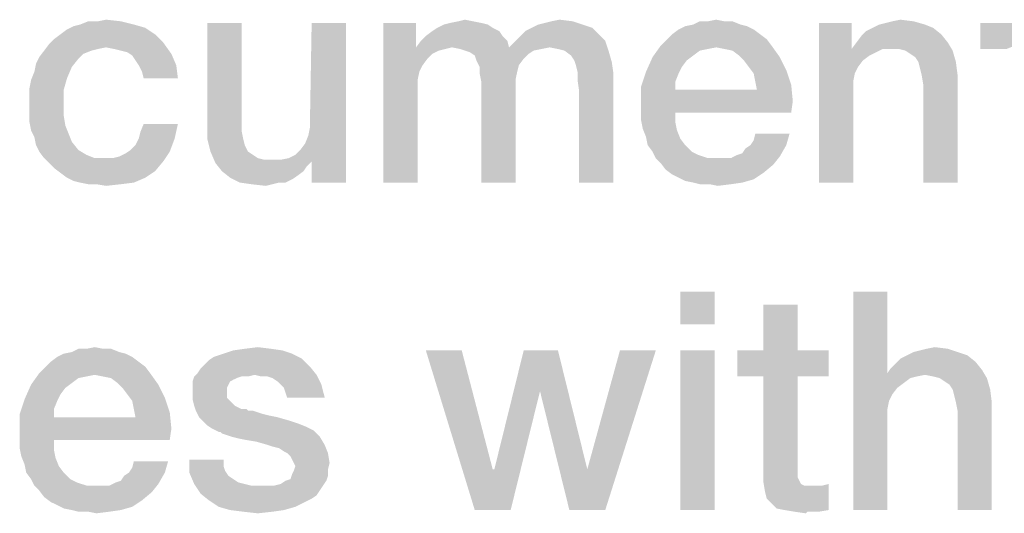
# Model space of a CAD drawing. Units: millimetres. Extents: x -141 to 420, y 0 to 501.
# Drawn here: x 54 to 62, y 18 to 22 of the extents above; entities that cross this region are included whole.
import ezdxf

# ---------------------------------------------------------------- set-up
doc = ezdxf.new("R2010")
doc.units = ezdxf.units.MM
doc.header["$LTSCALE"] = 23.1
doc.layers.get('0').update_dxf_attribs({"linetype": 'CONTINUOUS'})

msp = doc.modelspace()

# ---------------------------------------------------------------- linework, layer by layer
at = {"color": 2, "linetype": 'CONTINUOUS'}
for points in [[(55.0754, 22.0552), (54.4664, 22.0425), (54.5172, 22.0679)], [(54.9866, 22.0806), (54.5172, 22.0679), (54.5679, 22.0806)], [(54.5172, 22.0679), (54.9866, 22.0806), (55.0754, 22.0552)], [(54.7075, 22.106), (54.8851, 22.106), (54.5679, 22.0806)], [(54.7075, 22.106), (54.5679, 22.0806), (54.6313, 22.106)], [(54.5679, 22.0806), (54.8851, 22.106), (54.9866, 22.0806)], [(54.7075, 22.106), (54.7709, 22.1187), (54.8851, 22.106)], [(55.8239, 22.0933), (55.8239, 21.3194), (55.5575, 21.3067)], [(55.8239, 22.0933), (55.5575, 21.3067), (55.5575, 22.0933)], [(56.344, 21.2179), (56.3567, 21.2814), (56.6358, 22.0933)], [(56.3694, 21.0149), (56.344, 21.2179), (56.6358, 22.0933)], [(56.6358, 22.0933), (56.3567, 21.3575), (56.3694, 22.0933)], [(56.3567, 21.2814), (56.3567, 21.3575), (56.6358, 22.0933)], [(56.3694, 20.85), (56.3694, 21.0149), (56.6358, 22.0933)], [(56.3694, 20.85), (56.6358, 22.0933), (56.6358, 20.85)], [(57.1813, 22.0933), (57.1813, 21.903), (56.9276, 20.85)], [(57.1813, 22.0933), (56.9276, 20.85), (56.9276, 22.0933)], [(57.7396, 22.0806), (57.3463, 22.0552), (57.397, 22.0806)], [(57.3463, 22.0552), (57.7396, 22.0806), (57.7776, 22.0552)], [(57.6888, 22.0933), (57.397, 22.0806), (57.4478, 22.0933)], [(57.397, 22.0806), (57.6888, 22.0933), (57.7396, 22.0806)], [(57.6254, 22.106), (57.4478, 22.0933), (57.5112, 22.106)], [(57.4478, 22.0933), (57.6254, 22.106), (57.6888, 22.0933)], [(57.5112, 22.106), (57.5619, 22.1187), (57.6254, 22.106)], [(58.4754, 22.0806), (58.0821, 22.0552), (58.1328, 22.0806)], [(58.0821, 22.0552), (58.4754, 22.0806), (58.5515, 22.0552)], [(58.1328, 22.0806), (58.1836, 22.0933), (58.3993, 22.106)], [(58.1328, 22.0806), (58.3993, 22.106), (58.4754, 22.0806)], [(58.3993, 22.106), (58.1836, 22.0933), (58.2343, 22.106)], [(58.2343, 22.106), (58.2978, 22.1187), (58.3993, 22.106)], [(59.7567, 22.0679), (59.2239, 22.0425), (59.2746, 22.0679)], [(59.2239, 22.0425), (59.7567, 22.0679), (59.8075, 22.0425)], [(59.706, 22.0806), (59.2746, 22.0679), (59.3381, 22.0806)], [(59.2746, 22.0679), (59.706, 22.0806), (59.7567, 22.0679)], [(59.5791, 22.106), (59.6425, 22.106), (59.3381, 22.0806)], [(59.4522, 22.106), (59.5791, 22.106), (59.3381, 22.0806)], [(59.4522, 22.106), (59.3381, 22.0806), (59.3888, 22.106)], [(59.3381, 22.0806), (59.6425, 22.106), (59.706, 22.0806)], [(59.4522, 22.106), (59.5157, 22.1187), (59.5791, 22.106)], [(60.5687, 22.0933), (60.5687, 21.9157), (60.3149, 20.85)], [(60.5687, 22.0933), (60.3149, 20.85), (60.3149, 22.0933)], [(61.1396, 22.0806), (60.7336, 22.0552), (60.7843, 22.0806)], [(60.7336, 22.0552), (61.1396, 22.0806), (61.203, 22.0552)], [(60.7843, 22.0806), (60.8351, 22.0933), (61.0507, 22.106)], [(60.7843, 22.0806), (61.0507, 22.106), (61.1396, 22.0806)], [(61.0507, 22.106), (60.8351, 22.0933), (60.8858, 22.106)], [(60.8858, 22.106), (60.9493, 22.1187), (61.0507, 22.106)], [(62.0403, 22.0933), (62.2813, 22.0933), (61.5709, 21.8903)], [(61.7739, 22.0933), (62.0403, 22.0933), (61.5709, 21.8903)], [(61.7739, 22.0933), (61.5709, 21.8903), (61.5709, 22.0933)], [(61.7739, 21.8903), (61.5709, 21.8903), (62.2813, 22.0933)], [(55.1515, 22.0045), (54.3649, 21.9664), (54.4157, 22.0045)], [(54.3649, 21.9664), (55.1515, 22.0045), (55.2149, 21.9411)], [(54.4157, 22.0045), (54.4664, 22.0425), (55.0754, 22.0552)], [(54.4157, 22.0045), (55.0754, 22.0552), (55.1515, 22.0045)], [(57.8537, 21.9918), (57.2194, 21.9537), (57.2575, 21.9918)], [(57.2194, 21.9537), (57.8537, 21.9918), (57.8918, 21.9537)], [(57.8284, 22.0299), (57.2575, 21.9918), (57.3082, 22.0299)], [(57.2575, 21.9918), (57.8284, 22.0299), (57.8537, 21.9918)], [(57.7776, 22.0552), (57.3082, 22.0299), (57.3463, 22.0552)], [(57.3082, 22.0299), (57.7776, 22.0552), (57.8284, 22.0299)], [(57.9552, 21.9537), (57.9933, 21.9918), (58.6022, 22.0045)], [(57.9552, 21.9537), (58.6022, 22.0045), (58.653, 21.9537)], [(58.6022, 22.0045), (57.9933, 21.9918), (58.0313, 22.0299)], [(58.5515, 22.0552), (58.0313, 22.0299), (58.0821, 22.0552)], [(58.0313, 22.0299), (58.5515, 22.0552), (58.6022, 22.0045)], [(59.8582, 22.0045), (59.1351, 21.9664), (59.1731, 22.0045)], [(59.1351, 21.9664), (59.8582, 22.0045), (59.909, 21.9664)], [(59.8075, 22.0425), (59.1731, 22.0045), (59.2239, 22.0425)], [(59.1731, 22.0045), (59.8075, 22.0425), (59.8582, 22.0045)], [(60.6067, 21.9411), (60.6448, 21.9918), (61.2664, 22.0045)], [(60.6067, 21.9411), (61.2664, 22.0045), (61.3172, 21.9411)], [(61.2664, 22.0045), (60.6448, 21.9918), (60.6828, 22.0299)], [(61.203, 22.0552), (60.6828, 22.0299), (60.7336, 22.0552)], [(60.6828, 22.0299), (61.203, 22.0552), (61.2664, 22.0045)], [(54.7709, 21.903), (54.2888, 21.8776), (54.3269, 21.9284)], [(54.7709, 21.903), (54.7075, 21.8903), (54.2888, 21.8776)], [(55.2149, 21.9411), (54.3269, 21.9284), (54.3649, 21.9664)], [(54.7709, 21.903), (54.3269, 21.9284), (55.2149, 21.9411)], [(54.8343, 21.8903), (54.7709, 21.903), (55.2149, 21.9411)], [(54.8851, 21.8776), (54.8343, 21.8903), (55.2149, 21.9411)], [(54.9358, 21.8649), (54.8851, 21.8776), (55.2149, 21.9411)], [(54.9358, 21.8649), (55.2149, 21.9411), (55.2784, 21.8522)], [(57.1813, 21.903), (57.2067, 21.7127), (56.9276, 20.85)], [(57.8918, 21.9537), (57.1813, 21.903), (57.2194, 21.9537)], [(57.4604, 21.903), (57.1813, 21.903), (57.8918, 21.9537)], [(57.1813, 21.903), (57.4604, 21.903), (57.4097, 21.8903)], [(57.1813, 21.903), (57.4097, 21.8903), (57.359, 21.8776)], [(57.1813, 21.903), (57.359, 21.8776), (57.3082, 21.8522)], [(57.1813, 21.903), (57.3082, 21.8522), (57.2701, 21.8142)], [(57.1813, 21.903), (57.2701, 21.8142), (57.2321, 21.7634)], [(57.1813, 21.903), (57.2321, 21.7634), (57.2067, 21.7127)], [(57.4604, 21.903), (57.8918, 21.9537), (57.9045, 21.903)], [(57.9045, 21.903), (57.5239, 21.8903), (57.4604, 21.903)], [(57.9045, 21.903), (58.2216, 21.903), (57.5239, 21.8903)], [(57.5239, 21.8903), (58.2216, 21.903), (58.1582, 21.8903)], [(58.653, 21.9537), (57.9045, 21.903), (57.9552, 21.9537)], [(58.2216, 21.903), (57.9045, 21.903), (58.653, 21.9537)], [(58.2851, 21.8903), (58.2216, 21.903), (58.653, 21.9537)], [(58.3358, 21.8776), (58.2851, 21.8903), (58.653, 21.9537)], [(58.3358, 21.8776), (58.653, 21.9537), (58.6784, 21.8776)], [(59.5157, 21.903), (59.0209, 21.8269), (59.0843, 21.9157)], [(59.5157, 21.903), (59.4522, 21.8903), (59.0209, 21.8269)], [(59.909, 21.9664), (59.0843, 21.9157), (59.1351, 21.9664)], [(59.0843, 21.9157), (59.909, 21.9664), (59.947, 21.9157)], [(59.0843, 21.9157), (59.947, 21.9157), (59.5157, 21.903)], [(59.5791, 21.8903), (59.5157, 21.903), (59.947, 21.9157)], [(59.6425, 21.8776), (59.5791, 21.8903), (59.947, 21.9157)], [(59.6933, 21.8396), (59.6425, 21.8776), (59.947, 21.9157)], [(59.6933, 21.8396), (59.947, 21.9157), (60.0104, 21.8269)], [(60.5687, 21.9157), (60.5687, 21.8903), (60.3149, 20.85)], [(61.3172, 21.9411), (60.5687, 21.8903), (60.6067, 21.9411)], [(60.8097, 21.8903), (60.5687, 21.8903), (61.3172, 21.9411)], [(60.8731, 21.8903), (60.8097, 21.8903), (61.3172, 21.9411)], [(60.9366, 21.8903), (60.8731, 21.8903), (61.3172, 21.9411)], [(60.9873, 21.8776), (60.9366, 21.8903), (61.3172, 21.9411)], [(60.9873, 21.8776), (61.3172, 21.9411), (61.3552, 21.8776)], [(54.5552, 21.8142), (54.2254, 21.7761), (54.2507, 21.8269)], [(54.6567, 21.8776), (54.5933, 21.8522), (54.2507, 21.8269)], [(54.6567, 21.8776), (54.2507, 21.8269), (54.2888, 21.8776)], [(54.2507, 21.8269), (54.5933, 21.8522), (54.5552, 21.8142)], [(54.2888, 21.8776), (54.7075, 21.8903), (54.6567, 21.8776)], [(55.2784, 21.8522), (54.9739, 21.8396), (54.9358, 21.8649)], [(54.9993, 21.8015), (54.9739, 21.8396), (55.2784, 21.8522)], [(55.0246, 21.7634), (54.9993, 21.8015), (55.2784, 21.8522)], [(55.0246, 21.7634), (55.2784, 21.8522), (55.3164, 21.7634)], [(58.1582, 21.8903), (57.5619, 21.8776), (57.5239, 21.8903)], [(57.5619, 21.8776), (58.1582, 21.8903), (58.0948, 21.8776)], [(58.0948, 21.8776), (57.6, 21.8649), (57.5619, 21.8776)], [(57.6, 21.8649), (58.0948, 21.8776), (58.0567, 21.8522)], [(58.0567, 21.8522), (57.6381, 21.8396), (57.6, 21.8649)], [(57.6381, 21.8396), (58.0567, 21.8522), (58.0187, 21.8142)], [(58.0187, 21.8142), (57.6507, 21.8015), (57.6381, 21.8396)], [(58.6784, 21.8776), (58.3866, 21.8396), (58.3358, 21.8776)], [(58.4119, 21.8015), (58.3866, 21.8396), (58.6784, 21.8776)], [(58.4119, 21.8015), (58.6784, 21.8776), (58.7037, 21.7888)], [(59.2873, 21.8015), (58.9701, 21.7127), (59.0209, 21.8269)], [(59.4522, 21.8903), (59.3888, 21.8776), (59.0209, 21.8269)], [(59.3888, 21.8776), (59.3381, 21.8396), (59.0209, 21.8269)], [(59.0209, 21.8269), (59.3381, 21.8396), (59.2873, 21.8015)], [(60.0104, 21.8269), (59.7313, 21.8015), (59.6933, 21.8396)], [(59.7694, 21.7508), (59.7313, 21.8015), (60.0104, 21.8269)], [(59.7694, 21.7508), (60.0104, 21.8269), (60.0612, 21.7254)], [(60.5687, 21.8903), (60.594, 21.7), (60.3149, 20.85)], [(60.5687, 21.8903), (60.8097, 21.8903), (60.759, 21.8649)], [(60.5687, 21.8903), (60.759, 21.8649), (60.7082, 21.8396)], [(60.5687, 21.8903), (60.7082, 21.8396), (60.6575, 21.8015)], [(60.5687, 21.8903), (60.6575, 21.8015), (60.6194, 21.7508)], [(60.5687, 21.8903), (60.6194, 21.7508), (60.594, 21.7)], [(61.3552, 21.8776), (61.0254, 21.8522), (60.9873, 21.8776)], [(61.0634, 21.8269), (61.0254, 21.8522), (61.3552, 21.8776)], [(61.0888, 21.7888), (61.0634, 21.8269), (61.3552, 21.8776)], [(61.0888, 21.7888), (61.3552, 21.8776), (61.3806, 21.7888)], [(54.5045, 21.7508), (54.2127, 21.7127), (54.2254, 21.7761)], [(54.2127, 21.7127), (54.5045, 21.7508), (54.4664, 21.662)], [(54.2254, 21.7761), (54.5552, 21.8142), (54.5045, 21.7508)], [(55.3164, 21.7634), (55.05, 21.7127), (55.0246, 21.7634)], [(55.0627, 21.662), (55.05, 21.7127), (55.3164, 21.7634)], [(55.0627, 21.662), (55.3164, 21.7634), (55.3291, 21.662)], [(57.6507, 21.8015), (58.0187, 21.8142), (57.9806, 21.7634)], [(57.9806, 21.7634), (57.6761, 21.7508), (57.6507, 21.8015)], [(57.6761, 21.7508), (57.9806, 21.7634), (57.9679, 21.7127)], [(57.9679, 21.7127), (57.6761, 21.7), (57.6761, 21.7508)], [(58.7037, 21.7888), (58.4246, 21.7634), (58.4119, 21.8015)], [(58.4373, 21.7127), (58.4246, 21.7634), (58.7037, 21.7888)], [(58.4373, 21.7127), (58.7037, 21.7888), (58.7164, 21.7)], [(59.2873, 21.8015), (59.2493, 21.7508), (58.9701, 21.7127)], [(58.9701, 21.7127), (59.2493, 21.7508), (59.2239, 21.7)], [(60.0612, 21.7254), (59.8075, 21.7), (59.7694, 21.7508)], [(61.3806, 21.7888), (61.1015, 21.7381), (61.0888, 21.7888)], [(61.1142, 21.6873), (61.1015, 21.7381), (61.3806, 21.7888)], [(61.1142, 21.6873), (61.3806, 21.7888), (61.3933, 21.6873)], [(54.4664, 21.662), (54.1873, 21.6493), (54.2127, 21.7127)], [(57.2067, 21.7127), (57.194, 21.6493), (56.9276, 20.85)], [(57.6761, 21.7), (57.9679, 21.7127), (57.9552, 21.6493)], [(57.9552, 21.6493), (57.6888, 21.6366), (57.6761, 21.7)], [(58.7164, 21.7), (58.4373, 21.6493), (58.4373, 21.7127)], [(58.45, 21.5605), (58.4373, 21.6493), (58.7164, 21.7)], [(58.45, 20.85), (58.45, 21.5605), (58.7164, 21.7)], [(58.45, 20.85), (58.7164, 21.7), (58.7164, 20.85)], [(59.2239, 21.7), (58.9321, 21.5985), (58.9701, 21.7127)], [(59.2239, 21.7), (59.1985, 21.6366), (58.9321, 21.5985)], [(59.8201, 21.6366), (59.8075, 21.7), (60.0612, 21.7254)], [(59.8201, 21.6366), (60.0612, 21.7254), (60.0993, 21.6112)], [(60.594, 21.7), (60.5813, 21.6366), (60.3149, 20.85)], [(61.3933, 21.6873), (61.1269, 21.6112), (61.1142, 21.6873)], [(61.1269, 20.85), (61.1269, 21.6112), (61.3933, 21.6873)], [(61.1269, 20.85), (61.3933, 21.6873), (61.3933, 20.85)], [(54.1746, 21.5858), (54.1873, 21.6493), (54.4664, 21.662)], [(54.1746, 21.5858), (54.4664, 21.662), (54.441, 21.5731)], [(57.194, 21.6493), (57.194, 21.5731), (56.9276, 20.85)], [(57.6888, 21.6366), (57.9552, 21.6493), (57.9552, 21.5731)], [(57.9552, 21.5731), (57.6888, 20.85), (57.6888, 21.6366)], [(58.9321, 21.5985), (59.1985, 21.6366), (59.1985, 21.5731)], [(59.1985, 21.5731), (58.9321, 21.459), (58.9321, 21.5985)], [(60.0993, 21.6112), (59.8328, 21.5731), (59.8201, 21.6366)], [(59.8328, 21.5731), (60.0993, 21.6112), (60.1119, 21.4843)], [(60.5813, 21.6366), (60.5813, 21.5731), (60.3149, 20.85)], [(54.441, 21.5731), (54.1746, 21.5224), (54.1746, 21.5858)], [(54.1746, 21.4463), (54.1746, 21.5224), (54.441, 21.5731)], [(54.1746, 21.4463), (54.441, 21.5731), (54.441, 21.4463)], [(56.9276, 20.85), (57.194, 21.5731), (57.194, 20.85)], [(57.6888, 20.85), (57.9552, 21.5731), (57.9552, 20.85)], [(59.8328, 21.5731), (60.1119, 21.4843), (58.9321, 21.459)], [(59.1985, 21.5731), (59.8328, 21.5731), (58.9321, 21.459)], [(60.3149, 20.85), (60.5813, 21.5731), (60.5813, 20.85)], [(54.441, 21.4463), (54.1746, 21.3828), (54.1746, 21.4463)], [(54.1746, 21.3828), (54.441, 21.4463), (54.441, 21.3702)], [(58.9321, 21.3955), (58.9321, 21.459), (60.1119, 21.4843)], [(59.1985, 21.3955), (58.9321, 21.3955), (60.1119, 21.4843)], [(59.1985, 21.3955), (60.1119, 21.4843), (60.0993, 21.3955)], [(54.441, 21.3702), (54.1746, 21.3194), (54.1746, 21.3828)], [(54.1746, 21.3194), (54.441, 21.3702), (54.4537, 21.294)], [(59.1985, 21.3955), (58.9321, 21.3321), (58.9321, 21.3955)], [(58.9321, 21.3321), (59.1985, 21.3955), (59.1985, 21.3194)], [(54.4537, 21.294), (54.1873, 21.256), (54.1746, 21.3194)], [(54.1873, 21.256), (54.4537, 21.294), (54.4791, 21.2306)], [(55.0246, 21.1925), (55.0373, 21.2433), (55.3291, 21.3067)], [(55.0246, 21.1925), (55.3291, 21.3067), (55.3037, 21.1925)], [(55.3291, 21.3067), (55.0373, 21.2433), (55.0627, 21.3067)], [(55.5575, 21.3067), (55.8239, 21.3194), (55.8239, 21.256)], [(55.8239, 21.256), (55.5575, 21.1925), (55.5575, 21.3067)], [(59.1985, 21.3194), (58.9448, 21.2687), (58.9321, 21.3321)], [(58.9448, 21.2687), (59.1985, 21.3194), (59.2112, 21.256)], [(54.4791, 21.2306), (54.2127, 21.2052), (54.1873, 21.256)], [(54.2127, 21.2052), (54.4791, 21.2306), (54.5045, 21.1672)], [(55.5575, 21.1925), (55.8239, 21.256), (55.8366, 21.1925)], [(56.3694, 21.0149), (56.3187, 21.1545), (56.344, 21.2179)], [(59.2112, 21.256), (58.9701, 21.2052), (58.9448, 21.2687)], [(58.9701, 21.2052), (59.2112, 21.256), (59.2366, 21.1925)], [(59.7821, 21.1418), (59.8075, 21.1799), (60.0866, 21.2306)], [(59.7821, 21.1418), (60.0866, 21.2306), (60.0612, 21.1418)], [(60.0866, 21.2306), (59.8075, 21.1799), (59.8201, 21.2306)], [(54.5045, 21.1672), (54.2254, 21.1418), (54.2127, 21.2052)], [(54.2254, 21.1418), (54.5045, 21.1672), (54.5552, 21.1037)], [(54.5552, 21.1037), (54.2507, 21.0911), (54.2254, 21.1418)], [(54.9612, 21.1037), (54.9993, 21.1418), (55.3037, 21.1925)], [(54.9612, 21.1037), (55.3037, 21.1925), (55.2657, 21.0911)], [(55.3037, 21.1925), (54.9993, 21.1418), (55.0246, 21.1925)], [(55.8366, 21.1925), (55.5828, 21.0911), (55.5575, 21.1925)], [(55.8366, 21.1925), (55.8493, 21.1418), (55.5828, 21.0911)], [(55.5828, 21.0911), (55.8493, 21.1418), (55.8746, 21.0911)], [(56.3694, 21.0149), (56.2806, 21.1037), (56.3187, 21.1545)], [(59.2366, 21.1925), (58.9828, 21.1418), (58.9701, 21.2052)], [(58.9828, 21.1418), (59.2366, 21.1925), (59.2746, 21.1418)], [(59.2746, 21.1418), (59.0209, 21.0911), (58.9828, 21.1418)], [(59.0209, 21.0911), (59.2746, 21.1418), (59.3254, 21.0911)], [(59.6806, 21.0657), (59.7187, 21.0784), (60.0612, 21.1418)], [(59.6806, 21.0657), (60.0612, 21.1418), (60.0104, 21.053)], [(59.7187, 21.0784), (59.744, 21.1164), (60.0612, 21.1418)], [(60.0612, 21.1418), (59.744, 21.1164), (59.7821, 21.1418)], [(54.2507, 21.0911), (54.5552, 21.1037), (54.6187, 21.0657)], [(54.6187, 21.0657), (54.2888, 21.0403), (54.2507, 21.0911)], [(54.2888, 21.0403), (54.6187, 21.0657), (54.6821, 21.0403)], [(54.8216, 21.0403), (54.8724, 21.053), (55.2657, 21.0911)], [(54.8216, 21.0403), (55.2657, 21.0911), (55.2149, 21.0149)], [(54.8724, 21.053), (54.9231, 21.0784), (55.2657, 21.0911)], [(55.2657, 21.0911), (54.9231, 21.0784), (54.9612, 21.1037)], [(55.8746, 21.0911), (55.6209, 21.0022), (55.5828, 21.0911)], [(55.8746, 21.0911), (55.9127, 21.0657), (55.6209, 21.0022)], [(55.9127, 21.0657), (55.9507, 21.0403), (55.6209, 21.0022)], [(56.3694, 21.0149), (56.1918, 21.0403), (56.2425, 21.0657)], [(56.3694, 21.0149), (56.2425, 21.0657), (56.2806, 21.1037)], [(59.3254, 21.0911), (59.0463, 21.0403), (59.0209, 21.0911)], [(59.3254, 21.0911), (59.3761, 21.0657), (59.0463, 21.0403)], [(59.0463, 21.0403), (59.3761, 21.0657), (59.4522, 21.0403)], [(60.0104, 21.053), (59.6299, 21.0403), (59.6806, 21.0657)], [(54.6821, 21.0403), (54.3269, 21.0022), (54.2888, 21.0403)], [(54.8216, 21.0403), (55.2149, 21.0149), (54.3269, 21.0022)], [(54.7582, 21.0403), (54.8216, 21.0403), (54.3269, 21.0022)], [(54.6821, 21.0403), (54.7582, 21.0403), (54.3269, 21.0022)], [(54.3649, 20.9642), (54.3269, 21.0022), (55.2149, 21.0149)], [(54.3649, 20.9642), (55.2149, 21.0149), (55.1515, 20.9388)], [(55.9507, 21.0403), (56.0015, 21.0276), (55.6209, 21.0022)], [(56.1284, 21.0276), (56.3694, 21.0149), (55.6209, 21.0022)], [(56.0522, 21.0276), (56.1284, 21.0276), (55.6209, 21.0022)], [(56.0015, 21.0276), (56.0522, 21.0276), (55.6209, 21.0022)], [(55.6209, 21.0022), (56.3694, 21.0149), (56.3313, 20.9769)], [(56.3313, 20.9769), (55.6716, 20.9388), (55.6209, 21.0022)], [(56.3694, 21.0149), (56.1284, 21.0276), (56.1918, 21.0403)], [(59.4522, 21.0403), (59.0843, 21.0022), (59.0463, 21.0403)], [(59.0843, 21.0022), (59.6299, 21.0403), (60.0104, 21.053)], [(59.0843, 21.0022), (60.0104, 21.053), (59.9597, 20.9896)], [(59.5791, 21.0403), (59.6299, 21.0403), (59.0843, 21.0022)], [(59.5284, 21.0403), (59.5791, 21.0403), (59.0843, 21.0022)], [(59.4522, 21.0403), (59.5284, 21.0403), (59.0843, 21.0022)], [(59.9597, 20.9896), (59.1224, 20.9515), (59.0843, 21.0022)], [(59.1224, 20.9515), (59.9597, 20.9896), (59.8836, 20.9261)], [(55.1515, 20.9388), (54.4157, 20.9261), (54.3649, 20.9642)], [(54.4664, 20.8881), (54.4157, 20.9261), (55.1515, 20.9388)], [(54.4664, 20.8881), (55.1515, 20.9388), (55.0754, 20.8881)], [(55.6716, 20.9388), (56.3313, 20.9769), (56.306, 20.9388)], [(56.306, 20.9388), (55.7351, 20.8881), (55.6716, 20.9388)], [(56.306, 20.9388), (56.2552, 20.9008), (55.7351, 20.8881)], [(59.8836, 20.9261), (59.1731, 20.9134), (59.1224, 20.9515)], [(59.2239, 20.8881), (59.1731, 20.9134), (59.8836, 20.9261)], [(59.2239, 20.8881), (59.8836, 20.9261), (59.8075, 20.8754)], [(55.0754, 20.8881), (54.5172, 20.8627), (54.4664, 20.8881)], [(54.5679, 20.85), (54.5172, 20.8627), (55.0754, 20.8881)], [(54.5679, 20.85), (55.0754, 20.8881), (54.9866, 20.85)], [(54.9866, 20.85), (54.6313, 20.8373), (54.5679, 20.85)], [(54.6948, 20.8373), (54.6313, 20.8373), (54.9866, 20.85)], [(54.6948, 20.8373), (54.9866, 20.85), (54.8851, 20.8373)], [(54.8851, 20.8373), (54.7709, 20.8246), (54.6948, 20.8373)], [(55.7351, 20.8881), (56.2552, 20.9008), (56.2172, 20.8754)], [(56.2172, 20.8754), (55.8112, 20.85), (55.7351, 20.8881)], [(56.1157, 20.85), (55.8112, 20.85), (56.2172, 20.8754)], [(56.1157, 20.85), (55.9, 20.8373), (55.8112, 20.85)], [(55.9, 20.8373), (56.1157, 20.85), (56.0649, 20.8373)], [(56.0649, 20.8373), (56.0142, 20.8246), (55.9, 20.8373)], [(56.1157, 20.85), (56.2172, 20.8754), (56.1664, 20.85)], [(59.8075, 20.8754), (59.2746, 20.8627), (59.2239, 20.8881)], [(59.3381, 20.85), (59.2746, 20.8627), (59.8075, 20.8754)], [(59.3381, 20.85), (59.8075, 20.8754), (59.7187, 20.85)], [(59.7187, 20.85), (59.3888, 20.8373), (59.3381, 20.85)], [(59.4649, 20.8373), (59.3888, 20.8373), (59.7187, 20.85)], [(59.4649, 20.8373), (59.7187, 20.85), (59.6299, 20.8373)], [(59.6299, 20.8373), (59.5284, 20.8246), (59.4649, 20.8373)], [(59.503, 20), (59.2366, 19.7463), (59.2366, 20)], [(59.2366, 19.7463), (59.503, 20), (59.503, 19.7463)], [(60.8478, 20), (60.8478, 19.3657), (60.5813, 18.3)], [(60.8478, 20), (60.5813, 18.3), (60.5813, 20)], [(60.15, 19.8985), (59.8836, 19.5433), (59.8836, 19.8985)], [(59.8836, 19.5433), (60.15, 19.8985), (60.15, 19.5433)], [(54.8724, 19.5306), (54.441, 19.5179), (54.5045, 19.5306)], [(54.441, 19.5179), (54.8724, 19.5306), (54.9231, 19.5179)], [(54.7455, 19.556), (54.809, 19.556), (54.5045, 19.5306)], [(54.6187, 19.556), (54.7455, 19.556), (54.5045, 19.5306)], [(54.6187, 19.556), (54.5045, 19.5306), (54.5552, 19.556)], [(54.5045, 19.5306), (54.809, 19.556), (54.8724, 19.5306)], [(54.6187, 19.556), (54.6821, 19.5687), (54.7455, 19.556)], [(56.141, 19.5433), (55.6843, 19.5179), (55.7604, 19.5433)], [(55.6843, 19.5179), (56.141, 19.5433), (56.2172, 19.5179)], [(56.0522, 19.556), (55.7604, 19.5433), (55.8493, 19.556)], [(55.7604, 19.5433), (56.0522, 19.556), (56.141, 19.5433)], [(55.8493, 19.556), (55.9507, 19.5687), (56.0522, 19.556)], [(57.5366, 19.5433), (57.6381, 18.3), (57.2575, 19.5433)], [(57.5366, 19.5433), (57.7776, 18.6172), (57.6381, 18.3)], [(58.2851, 19.5433), (58.1455, 19.2261), (57.7903, 18.6172)], [(58.2851, 19.5433), (57.7903, 18.6172), (58.0187, 19.5433)], [(58.1455, 19.2261), (58.2851, 19.5433), (58.5134, 18.6172)], [(58.3739, 18.3), (58.5134, 18.6172), (59.0463, 19.5433)], [(58.3739, 18.3), (59.0463, 19.5433), (58.653, 18.3)], [(59.0463, 19.5433), (58.5134, 18.6172), (58.7672, 19.5433)], [(59.503, 19.5433), (59.2366, 18.3), (59.2366, 19.5433)], [(59.2366, 18.3), (59.503, 19.5433), (59.503, 18.3)], [(60.15, 19.5433), (60.391, 19.5433), (59.6806, 19.3403)], [(59.8836, 19.5433), (60.15, 19.5433), (59.6806, 19.3403)], [(59.8836, 19.5433), (59.6806, 19.3403), (59.6806, 19.5433)], [(59.8836, 19.3403), (59.6806, 19.3403), (60.391, 19.5433)], [(60.15, 19.3403), (59.8836, 19.3403), (60.391, 19.5433)], [(60.15, 19.3403), (60.391, 19.5433), (60.391, 19.3403)], [(61.3933, 19.5306), (61, 19.5052), (61.0507, 19.5306)], [(61, 19.5052), (61.3933, 19.5306), (61.4694, 19.5052)], [(61.0507, 19.5306), (61.1015, 19.5433), (61.3172, 19.556)], [(61.0507, 19.5306), (61.3172, 19.556), (61.3933, 19.5306)], [(61.3172, 19.556), (61.1015, 19.5433), (61.1522, 19.556)], [(61.1522, 19.556), (61.2157, 19.5687), (61.3172, 19.556)], [(55.0246, 19.4545), (54.3015, 19.4164), (54.3396, 19.4545)], [(54.3015, 19.4164), (55.0246, 19.4545), (55.0754, 19.4164)], [(54.9739, 19.4925), (54.3396, 19.4545), (54.3903, 19.4925)], [(54.3396, 19.4545), (54.9739, 19.4925), (55.0246, 19.4545)], [(54.9231, 19.5179), (54.3903, 19.4925), (54.441, 19.5179)], [(54.3903, 19.4925), (54.9231, 19.5179), (54.9739, 19.4925)], [(55.5321, 19.4291), (55.5701, 19.4672), (56.2933, 19.4799)], [(55.5321, 19.4291), (56.2933, 19.4799), (56.3567, 19.4164)], [(56.2933, 19.4799), (55.5701, 19.4672), (55.6082, 19.4925)], [(56.2172, 19.5179), (55.6082, 19.4925), (55.6843, 19.5179)], [(55.6082, 19.4925), (56.2172, 19.5179), (56.2933, 19.4799)], [(60.8731, 19.4037), (60.9112, 19.4418), (61.5328, 19.4545)], [(60.8731, 19.4037), (61.5328, 19.4545), (61.5836, 19.3911)], [(61.5328, 19.4545), (60.9112, 19.4418), (60.9493, 19.4799)], [(61.4694, 19.5052), (60.9493, 19.4799), (61, 19.5052)], [(60.9493, 19.4799), (61.4694, 19.5052), (61.5328, 19.4545)], [(55.0754, 19.4164), (54.2507, 19.3657), (54.3015, 19.4164)], [(54.2507, 19.3657), (55.0754, 19.4164), (55.1134, 19.3657)], [(55.4813, 19.3657), (55.5067, 19.4037), (56.3567, 19.4164)], [(55.9254, 19.353), (55.4813, 19.3657), (56.3567, 19.4164)], [(56.3567, 19.4164), (55.5067, 19.4037), (55.5321, 19.4291)], [(55.9254, 19.353), (56.3567, 19.4164), (56.4075, 19.353)], [(61.5836, 19.3911), (60.8478, 19.3657), (60.8731, 19.4037)], [(61.1396, 19.353), (60.8478, 19.3657), (61.5836, 19.3911)], [(61.203, 19.3403), (61.1396, 19.353), (61.5836, 19.3911)], [(61.2537, 19.3276), (61.203, 19.3403), (61.5836, 19.3911)], [(61.2537, 19.3276), (61.5836, 19.3911), (61.6216, 19.3276)], [(54.6821, 19.353), (54.1873, 19.2769), (54.2507, 19.3657)], [(54.6821, 19.353), (54.6187, 19.3403), (54.1873, 19.2769)], [(54.6187, 19.3403), (54.5552, 19.3276), (54.1873, 19.2769)], [(54.5552, 19.3276), (54.5045, 19.2896), (54.1873, 19.2769)], [(54.2507, 19.3657), (55.1134, 19.3657), (54.6821, 19.353)], [(54.7455, 19.3403), (54.6821, 19.353), (55.1134, 19.3657)], [(54.809, 19.3276), (54.7455, 19.3403), (55.1134, 19.3657)], [(54.8597, 19.2896), (54.809, 19.3276), (55.1134, 19.3657)], [(54.8597, 19.2896), (55.1134, 19.3657), (55.1769, 19.2769)], [(55.8239, 19.3403), (55.7858, 19.3276), (55.4433, 19.3022)], [(55.8239, 19.3403), (55.4433, 19.3022), (55.456, 19.3403)], [(55.7858, 19.3276), (55.7604, 19.3149), (55.4433, 19.3022)], [(55.4433, 19.3022), (55.7604, 19.3149), (55.7351, 19.3022)], [(55.7351, 19.3022), (55.7224, 19.2769), (55.4433, 19.2515)], [(55.7351, 19.3022), (55.4433, 19.2515), (55.4433, 19.3022)], [(55.9254, 19.353), (55.456, 19.3403), (55.4813, 19.3657)], [(55.8239, 19.3403), (55.456, 19.3403), (55.9254, 19.353)], [(55.8239, 19.3403), (55.9254, 19.353), (55.8746, 19.3403)], [(56.4075, 19.353), (55.9761, 19.3403), (55.9254, 19.353)], [(56.0269, 19.3403), (55.9761, 19.3403), (56.4075, 19.353)], [(56.0649, 19.3276), (56.0269, 19.3403), (56.4075, 19.353)], [(56.103, 19.3022), (56.0649, 19.3276), (56.4075, 19.353)], [(56.1284, 19.2769), (56.103, 19.3022), (56.4075, 19.353)], [(56.1284, 19.2769), (56.4075, 19.353), (56.4455, 19.2769)], [(60.15, 19.3403), (60.15, 18.6552), (59.8836, 18.5918)], [(60.15, 19.3403), (59.8836, 18.5918), (59.8836, 19.3403)], [(60.8478, 19.3657), (60.8604, 19.15), (60.5813, 18.3)], [(60.8478, 19.3657), (61.1396, 19.353), (61.0761, 19.3403)], [(60.8478, 19.3657), (61.0761, 19.3403), (61.0254, 19.3276)], [(60.8478, 19.3657), (61.0254, 19.3276), (60.9239, 19.2515)], [(60.8478, 19.3657), (60.9239, 19.2515), (60.8858, 19.2008)], [(60.8478, 19.3657), (60.8858, 19.2008), (60.8604, 19.15)], [(61.0254, 19.3276), (60.9746, 19.2896), (60.9239, 19.2515)], [(61.6216, 19.3276), (61.2918, 19.3022), (61.2537, 19.3276)], [(61.3299, 19.2769), (61.2918, 19.3022), (61.6216, 19.3276)], [(61.3552, 19.2388), (61.3299, 19.2769), (61.6216, 19.3276)], [(61.3552, 19.2388), (61.6216, 19.3276), (61.647, 19.2388)], [(54.4537, 19.2515), (54.1366, 19.1627), (54.1873, 19.2769)], [(54.4537, 19.2515), (54.4157, 19.2008), (54.1366, 19.1627)], [(54.1873, 19.2769), (54.5045, 19.2896), (54.4537, 19.2515)], [(55.1769, 19.2769), (54.8978, 19.2515), (54.8597, 19.2896)], [(54.9358, 19.2008), (54.8978, 19.2515), (55.1769, 19.2769)], [(54.9358, 19.2008), (55.1769, 19.2769), (55.2276, 19.1754)], [(55.4433, 19.2515), (55.7224, 19.2769), (55.7097, 19.2515)], [(55.7097, 19.2515), (55.7097, 19.2261), (55.4433, 19.2134)], [(55.7097, 19.2515), (55.4433, 19.2134), (55.4433, 19.2515)], [(55.4433, 19.2134), (55.7097, 19.2261), (55.7097, 19.1754)], [(56.4455, 19.2769), (56.1537, 19.2515), (56.1284, 19.2769)], [(56.1664, 19.2134), (56.1537, 19.2515), (56.4455, 19.2769)], [(56.1791, 19.1754), (56.1664, 19.2134), (56.4455, 19.2769)], [(56.1791, 19.1754), (56.4455, 19.2769), (56.4709, 19.1754)], [(57.6381, 18.3), (57.7903, 18.6172), (58.1455, 19.2261)], [(57.6381, 18.3), (58.1455, 19.2261), (57.9172, 18.3)], [(58.5134, 18.6172), (58.3739, 18.3), (58.1455, 19.2261)], [(61.647, 19.2388), (61.3679, 19.1881), (61.3552, 19.2388)], [(61.3806, 19.1373), (61.3679, 19.1881), (61.647, 19.2388)], [(61.3806, 19.1373), (61.647, 19.2388), (61.6597, 19.1373)], [(54.3903, 19.15), (54.0985, 19.0485), (54.1366, 19.1627)], [(54.3903, 19.15), (54.3649, 19.0866), (54.0985, 19.0485)], [(54.1366, 19.1627), (54.4157, 19.2008), (54.3903, 19.15)], [(55.2276, 19.1754), (54.9739, 19.15), (54.9358, 19.2008)], [(54.9866, 19.0866), (54.9739, 19.15), (55.2276, 19.1754)], [(54.9866, 19.0866), (55.2276, 19.1754), (55.2657, 19.0612)], [(55.7097, 19.1754), (55.4433, 19.1627), (55.4433, 19.2134)], [(55.4433, 19.1627), (55.7097, 19.1754), (55.7351, 19.15)], [(55.7351, 19.15), (55.456, 19.112), (55.4433, 19.1627)], [(55.456, 19.112), (55.7351, 19.15), (55.7731, 19.112)], [(60.8604, 19.15), (60.8478, 19.0866), (60.5813, 18.3)], [(54.0985, 19.0485), (54.3649, 19.0866), (54.3649, 19.0231)], [(55.2657, 19.0612), (54.9993, 19.0231), (54.9866, 19.0866)], [(55.7731, 19.112), (55.4687, 19.0739), (55.456, 19.112)], [(55.7731, 19.112), (55.8239, 19.0866), (55.4687, 19.0739)], [(55.8366, 19.0866), (55.8619, 19.0866), (55.4687, 19.0739)], [(55.8239, 19.0866), (55.8366, 19.0866), (55.4687, 19.0739)], [(55.4687, 19.0739), (55.8619, 19.0866), (55.8746, 19.0739)], [(55.8746, 19.0739), (55.494, 19.0231), (55.4687, 19.0739)], [(55.9127, 19.0739), (55.9507, 19.0612), (55.494, 19.0231)], [(55.8746, 19.0739), (55.9127, 19.0739), (55.494, 19.0231)], [(60.8478, 19.0866), (60.8478, 19.0231), (60.5813, 18.3)], [(61.6597, 19.1373), (61.3933, 19.0739), (61.3806, 19.1373)], [(61.3933, 18.3), (61.3933, 19.0739), (61.6597, 19.1373)], [(61.3933, 18.3), (61.6597, 19.1373), (61.6597, 18.3)], [(54.3649, 19.0231), (54.0985, 18.909), (54.0985, 19.0485)], [(54.9993, 19.0231), (55.2784, 18.9343), (54.0985, 18.909)], [(54.3649, 19.0231), (54.9993, 19.0231), (54.0985, 18.909)], [(54.9993, 19.0231), (55.2657, 19.0612), (55.2784, 18.9343)], [(55.9507, 19.0612), (55.9888, 19.0485), (55.494, 19.0231)], [(55.9888, 19.0485), (56.0396, 19.0358), (55.494, 19.0231)], [(55.494, 19.0231), (56.0396, 19.0358), (56.103, 19.0231)], [(56.103, 19.0231), (55.5194, 18.9978), (55.494, 19.0231)], [(55.5194, 18.9978), (56.103, 19.0231), (56.1918, 18.9978)], [(56.1918, 18.9978), (55.5575, 18.9597), (55.5194, 18.9978)], [(56.1918, 18.9978), (56.2679, 18.9724), (55.5575, 18.9597)], [(60.5813, 18.3), (60.8478, 19.0231), (60.8478, 18.3)], [(54.0985, 18.8455), (54.0985, 18.909), (55.2784, 18.9343)], [(54.3649, 18.8455), (54.0985, 18.8455), (55.2784, 18.9343)], [(54.3649, 18.8455), (55.2784, 18.9343), (55.2657, 18.8455)], [(55.5575, 18.9597), (56.2679, 18.9724), (56.3313, 18.947)], [(56.3313, 18.947), (55.5955, 18.9343), (55.5575, 18.9597)], [(55.5955, 18.9343), (56.3313, 18.947), (56.3821, 18.9217)], [(56.3821, 18.9217), (55.6463, 18.909), (55.5955, 18.9343)], [(55.659, 18.909), (55.6463, 18.909), (56.3821, 18.9217)], [(55.6716, 18.8963), (55.659, 18.909), (56.3821, 18.9217)], [(55.7097, 18.8836), (55.6716, 18.8963), (56.3821, 18.9217)], [(55.7478, 18.8709), (55.7097, 18.8836), (56.3821, 18.9217)], [(55.7478, 18.8709), (56.3821, 18.9217), (56.4328, 18.8709)], [(54.3649, 18.8455), (54.0985, 18.7821), (54.0985, 18.8455)], [(54.0985, 18.7821), (54.3649, 18.8455), (54.3649, 18.7694)], [(56.4328, 18.8709), (55.7985, 18.8582), (55.7478, 18.8709)], [(55.8619, 18.8455), (55.7985, 18.8582), (56.4328, 18.8709)], [(55.9381, 18.8328), (55.8619, 18.8455), (56.4328, 18.8709)], [(56.0269, 18.8075), (55.9381, 18.8328), (56.4328, 18.8709)], [(56.0269, 18.8075), (56.4328, 18.8709), (56.4709, 18.8075)], [(54.3649, 18.7694), (54.1112, 18.7187), (54.0985, 18.7821)], [(54.1112, 18.7187), (54.3649, 18.7694), (54.3776, 18.706)], [(56.4709, 18.8075), (56.0649, 18.7948), (56.0269, 18.8075)], [(56.1157, 18.7821), (56.0649, 18.7948), (56.4709, 18.8075)], [(56.1537, 18.7567), (56.1157, 18.7821), (56.4709, 18.8075)], [(56.1791, 18.744), (56.1537, 18.7567), (56.4709, 18.8075)], [(56.1791, 18.744), (56.4709, 18.8075), (56.4963, 18.744)], [(54.3776, 18.706), (54.1366, 18.6552), (54.1112, 18.7187)], [(54.1366, 18.6552), (54.3776, 18.706), (54.403, 18.6425)], [(55.6843, 18.6933), (55.6843, 18.6425), (55.4179, 18.5918)], [(55.6843, 18.6933), (55.4179, 18.5918), (55.4179, 18.6933)], [(56.4963, 18.744), (56.2045, 18.7187), (56.1791, 18.744)], [(56.2172, 18.6933), (56.2045, 18.7187), (56.4963, 18.744)], [(56.2299, 18.6679), (56.2172, 18.6933), (56.4963, 18.744)], [(56.2299, 18.6679), (56.4963, 18.744), (56.509, 18.6679)], [(54.403, 18.6425), (54.1493, 18.5918), (54.1366, 18.6552)], [(54.1493, 18.5918), (54.403, 18.6425), (54.441, 18.5918)], [(54.9485, 18.5918), (54.9739, 18.6299), (55.253, 18.6806)], [(54.9485, 18.5918), (55.253, 18.6806), (55.2276, 18.5918)], [(55.253, 18.6806), (54.9739, 18.6299), (54.9866, 18.6806)], [(55.6843, 18.6425), (55.697, 18.6045), (55.4179, 18.5918)], [(56.2172, 18.5791), (56.2299, 18.6045), (56.4963, 18.6172)], [(56.2172, 18.5791), (56.4963, 18.6172), (56.4963, 18.5664)], [(56.509, 18.6679), (56.2425, 18.6425), (56.2299, 18.6679)], [(56.4963, 18.6172), (56.2299, 18.6045), (56.2425, 18.6425)], [(56.2425, 18.6425), (56.509, 18.6679), (56.4963, 18.6172)], [(57.7776, 18.6172), (57.7903, 18.6172), (57.6381, 18.3)], [(60.15, 18.6552), (60.15, 18.6172), (59.8836, 18.5918)], [(59.8836, 18.5918), (60.15, 18.6172), (60.15, 18.5791)], [(54.441, 18.5918), (54.1873, 18.5411), (54.1493, 18.5918)], [(54.1873, 18.5411), (54.441, 18.5918), (54.4918, 18.5411)], [(54.4918, 18.5411), (54.2127, 18.4903), (54.1873, 18.5411)], [(54.4918, 18.5411), (54.5425, 18.5157), (54.2127, 18.4903)], [(54.847, 18.5157), (54.8851, 18.5284), (55.2276, 18.5918)], [(54.847, 18.5157), (55.2276, 18.5918), (55.1769, 18.503)], [(54.8851, 18.5284), (54.9104, 18.5664), (55.2276, 18.5918)], [(55.2276, 18.5918), (54.9104, 18.5664), (54.9485, 18.5918)], [(55.4179, 18.5918), (55.697, 18.6045), (55.7224, 18.5664)], [(55.7224, 18.5664), (55.456, 18.503), (55.4179, 18.5918)], [(55.7224, 18.5664), (55.7604, 18.5411), (55.456, 18.503)], [(55.7604, 18.5411), (55.7985, 18.5157), (55.456, 18.503)], [(56.1664, 18.5284), (56.2045, 18.5411), (56.4963, 18.5664)], [(56.1664, 18.5284), (56.4963, 18.5664), (56.4836, 18.5284)], [(56.4963, 18.5664), (56.2045, 18.5411), (56.2172, 18.5791)], [(60.15, 18.5791), (59.8836, 18.5157), (59.8836, 18.5918)], [(60.15, 18.5791), (60.15, 18.5537), (59.8836, 18.5157)], [(60.15, 18.5537), (60.1627, 18.5284), (59.8836, 18.5157)], [(54.2127, 18.4903), (54.5425, 18.5157), (54.6187, 18.4903)], [(54.6187, 18.4903), (54.2507, 18.4522), (54.2127, 18.4903)], [(54.2507, 18.4522), (54.7963, 18.4903), (55.1769, 18.503)], [(54.2507, 18.4522), (55.1769, 18.503), (55.1261, 18.4396)], [(54.7455, 18.4903), (54.7963, 18.4903), (54.2507, 18.4522)], [(54.6948, 18.4903), (54.7455, 18.4903), (54.2507, 18.4522)], [(54.6187, 18.4903), (54.6948, 18.4903), (54.2507, 18.4522)], [(55.1769, 18.503), (54.7963, 18.4903), (54.847, 18.5157)], [(55.456, 18.503), (55.7985, 18.5157), (55.8493, 18.503)], [(55.8493, 18.503), (55.5067, 18.4269), (55.456, 18.503)], [(55.8493, 18.503), (55.9, 18.4903), (55.5067, 18.4269)], [(56.4582, 18.4903), (56.4328, 18.4522), (55.5067, 18.4269)], [(56.0776, 18.4903), (56.4582, 18.4903), (55.5067, 18.4269)], [(56.0269, 18.4903), (56.0776, 18.4903), (55.5067, 18.4269)], [(55.9634, 18.4903), (56.0269, 18.4903), (55.5067, 18.4269)], [(55.9, 18.4903), (55.9634, 18.4903), (55.5067, 18.4269)], [(56.0776, 18.4903), (56.1284, 18.503), (56.4836, 18.5284)], [(56.0776, 18.4903), (56.4836, 18.5284), (56.4582, 18.4903)], [(56.4836, 18.5284), (56.1284, 18.503), (56.1664, 18.5284)], [(59.8836, 18.5157), (60.1627, 18.5284), (60.1754, 18.503)], [(60.1754, 18.503), (59.8963, 18.4396), (59.8836, 18.5157)], [(60.1754, 18.503), (60.2007, 18.4903), (59.8963, 18.4396)], [(60.2769, 18.4903), (60.3403, 18.4903), (59.8963, 18.4396)], [(60.2388, 18.4903), (60.2769, 18.4903), (59.8963, 18.4396)], [(60.2007, 18.4903), (60.2388, 18.4903), (59.8963, 18.4396)], [(59.909, 18.3888), (59.8963, 18.4396), (60.3403, 18.4903)], [(59.947, 18.3508), (59.909, 18.3888), (60.3403, 18.4903)], [(59.947, 18.3508), (60.3403, 18.4903), (60.391, 18.503)], [(59.9851, 18.3127), (59.947, 18.3508), (60.391, 18.503)], [(60.0485, 18.3), (59.9851, 18.3127), (60.391, 18.503)], [(60.0485, 18.3), (60.391, 18.503), (60.391, 18.3)], [(55.1261, 18.4396), (54.2888, 18.4015), (54.2507, 18.4522)], [(54.2888, 18.4015), (55.1261, 18.4396), (55.05, 18.3761)], [(55.05, 18.3761), (54.3396, 18.3634), (54.2888, 18.4015)], [(55.5067, 18.4269), (56.4328, 18.4522), (56.4075, 18.4142)], [(56.4075, 18.4142), (55.5701, 18.3761), (55.5067, 18.4269)], [(56.4075, 18.4142), (56.3694, 18.3888), (55.5701, 18.3761)], [(55.5701, 18.3761), (56.3694, 18.3888), (56.3187, 18.3634)], [(54.3903, 18.3381), (54.3396, 18.3634), (55.05, 18.3761)], [(54.3903, 18.3381), (55.05, 18.3761), (54.9739, 18.3254)], [(54.9739, 18.3254), (54.441, 18.3127), (54.3903, 18.3381)], [(54.5045, 18.3), (54.441, 18.3127), (54.9739, 18.3254)], [(54.5045, 18.3), (54.9739, 18.3254), (54.8851, 18.3)], [(56.3187, 18.3634), (55.6463, 18.3254), (55.5701, 18.3761)], [(55.6463, 18.3254), (56.3187, 18.3634), (56.2425, 18.3254)], [(56.2425, 18.3254), (55.7351, 18.3), (55.6463, 18.3254)], [(55.7351, 18.3), (56.2425, 18.3254), (56.1537, 18.3)], [(54.8851, 18.3), (54.5552, 18.2873), (54.5045, 18.3)], [(54.6313, 18.2873), (54.5552, 18.2873), (54.8851, 18.3)], [(54.6313, 18.2873), (54.8851, 18.3), (54.7963, 18.2873)], [(54.7963, 18.2873), (54.6948, 18.2746), (54.6313, 18.2873)], [(56.1537, 18.3), (55.8366, 18.2873), (55.7351, 18.3)], [(55.8366, 18.2873), (56.1537, 18.3), (56.0649, 18.2873)], [(56.0649, 18.2873), (55.9507, 18.2746), (55.8366, 18.2873)], [(60.391, 18.3), (60.1246, 18.2873), (60.0485, 18.3)], [(60.2261, 18.2873), (60.1246, 18.2873), (60.391, 18.3)], [(60.2261, 18.2873), (60.2134, 18.2746), (60.1246, 18.2873)], [(60.2642, 18.2873), (60.2261, 18.2873), (60.391, 18.3)], [(60.2642, 18.2873), (60.391, 18.3), (60.3149, 18.2873)]]:
    msp.add_solid(points, dxfattribs=at)

doc.saveas('drawing.dxf')
